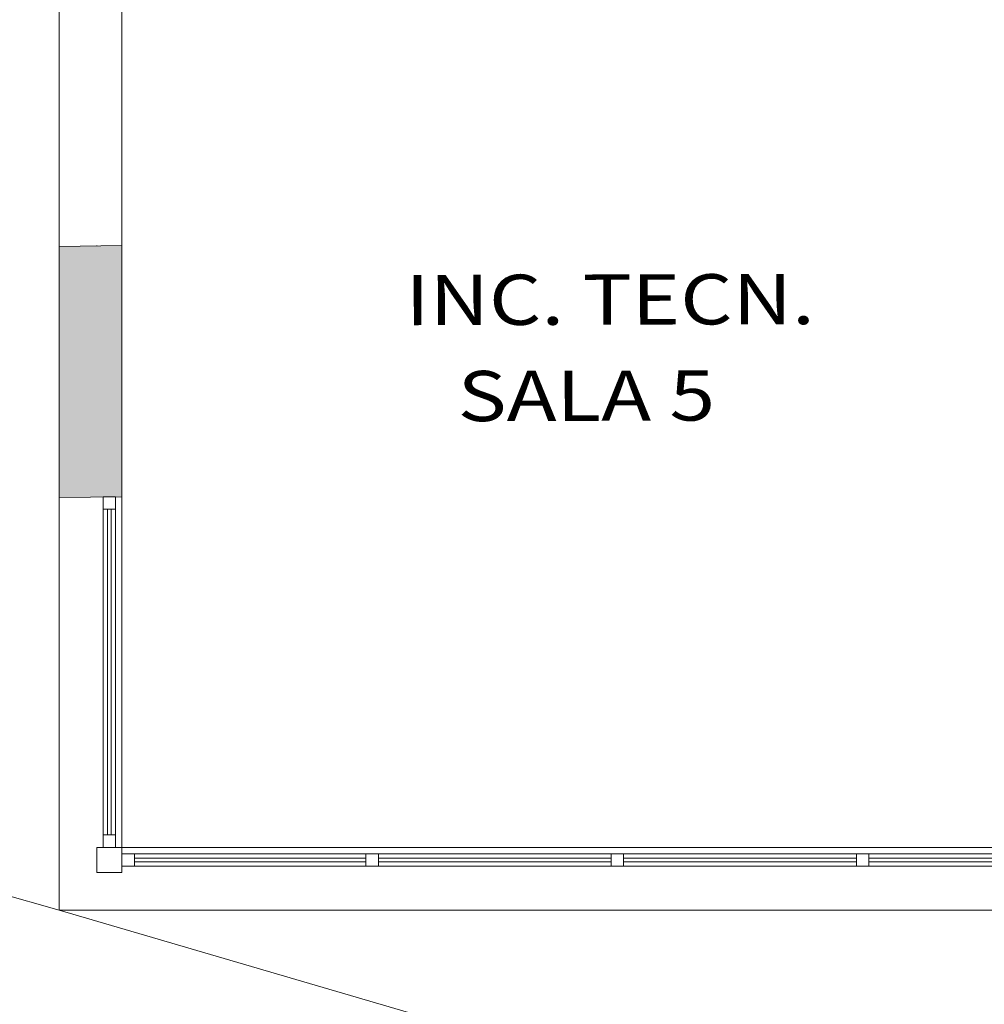
# Model space of a CAD drawing. Units: metres. Extents: x 382 to 657, y -46 to 206.
# Drawn here: x 482 to 486, y -31 to -28 of the extents above; entities that cross this region are included whole.
import ezdxf

# ---------------------------------------------------------------- set-up
doc = ezdxf.new("R2010")
doc.units = ezdxf.units.M
doc.header["$LTSCALE"] = 0.5
doc.header["$MEASUREMENT"] = 0
doc.layers.add('MOBILIARIO', color=251, linetype='CONTINUOUS', lineweight=13)
doc.styles.add('ROMANS', font='romans')

msp = doc.modelspace()

# ---------------------------------------------------------------- linework, layer by layer
at = {"layer": 'MOBILIARIO'}
for p, q in [((482.3955609151979, -26.97080086733465), (482.3955605524623, -29.43388154002375)), ((482.395560915198, -26.97080086733465), (482.3955605524624, -29.43388154002375)), ((482.145560887462, -27.15912937102937), (482.1455605519675, -29.43723854472725)), ((482.145560887462, -27.15912937102937), (482.1455605519676, -29.43723854472725)), ((472.5884177242422, -28.3375984340814), (482.1455603098601, -31.08123218830175)), ((482.3955606997422, -28.43379138626685), (482.1455606992475, -28.43714839097035)), ((482.3955606997423, -28.43379138626685), (482.1455606992475, -28.43714839097035)), ((482.1455606992548, -28.43714839096853), (482.3955606997496, -28.43379138626503)), ((482.2955606997437, -28.43379137153849), (482.2955606995473, -28.43513418814788)), ((482.2955606997438, -28.43379137153849), (482.2955606995473, -28.43513418814788)), ((482.3455606997466, -28.43379137890358), (482.3455606996448, -28.43446278720646)), ((482.3455606997467, -28.43379137890358), (482.3455606996448, -28.43446278720646)), ((482.3955606997496, -28.43379138626503), (482.3955605524696, -29.43388154002375)), ((482.1455605519749, -29.43723854472725), (482.1455606992548, -28.43714839096853)), ((482.1455605519748, -29.43723854472725), (482.1455603098601, -31.08123218829994)), ((482.1455605519749, -29.43723854472725), (482.1455603098601, -31.08123218829994)), ((482.1455605519675, -29.43723854472725), (482.3955605524623, -29.43388154002375)), ((482.1455605519676, -29.43723854472725), (482.3955605524624, -29.43388154002375)), ((482.3955605524696, -29.43388154002375), (482.1455605519749, -29.43723854472725)), ((482.3205613014023, -29.43421723043681), (482.3205613014023, -29.48421723043677)), ((482.3705613014021, -29.48421723043677), (482.3705613014021, -29.43421723043681)), ((482.3955605524623, -29.43388154002375), (482.3955603466764, -30.83123222511628)), ((482.3955605524624, -29.43388154002375), (482.3955603466765, -30.83123222511628)), ((482.3205613014023, -29.48421723043677), (482.3205609807072, -30.78123222596307)), ((482.3205610654035, -30.78123222596318), (482.3205612926423, -29.48421723043677)), ((482.3205613014023, -29.48421723043677), (482.3705613014021, -29.48421723043677)), ((482.3380613014023, -29.48421723550948), (482.3380609254422, -30.78123222596307)), ((482.3530613014017, -29.48421723985732), (482.3530609254425, -30.78123222596329)), ((482.3705610654035, -30.78123222596318), (482.3705612926423, -29.48421723043677)), ((482.3705610654032, -30.78123222596307), (482.3705612926423, -29.48421723043677)), ((482.3205610654035, -30.78123222596307), (482.3205610654035, -30.83123222596325)), ((482.3705610654032, -30.78123222596307), (482.3205610654035, -30.78123222596307)), ((482.3705610654032, -30.83123222596325), (482.3705610654032, -30.78123222596307)), ((482.3955603466765, -30.83123222511628), (482.2955603140211, -30.83123215438943)), ((482.2955603140211, -30.83123215438943), (482.2955603140211, -30.93123215438956)), ((482.3205610654035, -30.83123222596325), (482.3705610654032, -30.83123222596325)), ((482.3955603466764, -30.83123222511628), (502.6674931861288, -30.83123521052173)), ((482.3955603466765, -30.83123222511628), (502.6674931861288, -30.83123521052173)), ((482.3955603466765, -30.93123215438956), (482.3955603466765, -30.83123222511628)), ((482.4455603458295, -30.85623285767568), (486.2955603903887, -30.85623353220092)), ((482.4455603466766, -30.8562350453569), (486.300580117589, -30.85623449564125)), ((482.4455603415221, -30.87373504535682), (483.3680801175891, -30.87373491380797)), ((482.4455603371042, -30.8887350453567), (483.3680801175891, -30.88873491380784)), ((483.4180801175893, -30.87373490667798), (484.3455801175891, -30.87373477441903)), ((483.4180801175893, -30.88873490667785), (484.3455801175891, -30.88873477441891)), ((484.3955801175892, -30.87373476728905), (485.323080117589, -30.8737346350301)), ((484.3955801175892, -30.88873476728892), (485.323080117589, -30.88873463502998)), ((485.3730801175892, -30.87373462790012), (486.300580117589, -30.87373449564117)), ((485.3730801175892, -30.88873462789999), (486.300580117589, -30.88873449564105)), ((482.2955603140211, -30.93123215438956), (482.3955603466765, -30.93123215438956)), ((482.4455603319501, -30.90623504535662), (486.300580117589, -30.90623449564097)), ((482.4455603458295, -30.90623285767566), (486.2955603903887, -30.9062335322009)), ((482.1455603098601, -31.08123218829994), (502.9127935952073, -31.08123524664686)), ((482.1455603098528, -31.08123218829994), (507.083032792945, -38.36552512810354)), ((482.1455603098601, -31.08123218829994), (502.9127935952073, -31.08123524664686))]:
    msp.add_line(p, q, dxfattribs=at)
msp.add_lwpolyline([(482.3955605524696, -29.43388154002375), (482.1455605519748, -29.43723854472725), (482.1455606992548, -28.43714839096853), (482.3955606997495, -28.43379138626503), (482.3955605524696, -29.43388154002375)], dxfattribs=at)
for points in [[(482.3205613014023, -29.43421723043676), (482.3205613014023, -29.48421723043677), (482.3705613014023, -29.48421723043677), (482.3705613014023, -29.43421723043676)], [(482.3205610654035, -30.78123222596318), (482.3205610654035, -30.83123222596319), (482.3705610654035, -30.83123222596319), (482.3705610654035, -30.78123222596318)], [(482.295560314021, -30.93123215438953), (482.3955603466764, -30.93123215438953), (482.3955603466764, -30.83123222511628), (482.295560314021, -30.83123215438954)], [(482.4455603319501, -30.9062344002127), (482.3955603319499, -30.90623438548616), (482.3955603466765, -30.8562343854862), (482.4455603466766, -30.85623440021274)], [(482.4455603458295, -30.85623285767568), (482.3955603458295, -30.85623285767568), (482.3955603458295, -30.90623285767566), (482.4455603458295, -30.90623285767566)], [(483.4180801175893, -30.90623496453074), (483.3680801175891, -30.90623496453074), (483.3680801175891, -30.85623496453078), (483.4180801175893, -30.85623496453078)], [(484.3955801175892, -30.90623496453074), (484.3455801175891, -30.90623496453074), (484.3455801175891, -30.85623496453078), (484.3955801175892, -30.85623496453078)], [(485.3730801175892, -30.90623496453074), (485.323080117589, -30.90623496453074), (485.323080117589, -30.85623496453078), (485.3730801175892, -30.85623496453078)]]:
    msp.add_lwpolyline(points, close=True, dxfattribs=at)
for points in [[(482.1455605519675, -29.43723854472725), (482.3955605524623, -29.43388154002375), (482.1455606992475, -28.43714839097035), (482.3955606997422, -28.43379138626685)], [(482.1455605519676, -29.43723854472725), (482.3955605524624, -29.43388154002375), (482.1455606992475, -28.43714839097035), (482.3955606997423, -28.43379138626685)]]:
    msp.add_solid(points, dxfattribs=at)

# ---------------------------------------------------------------- texts
at = {"layer": 'MOBILIARIO', "style": 'ROMANS', "width": 1.2}
for s, p in [('INC. TECN.', (483.5264053060795, -28.75081385250655)), ('SALA 5', (483.7341154076051, -29.13324375631839))]:
    msp.add_text(s, height=0.2, rotation=0.1501923634210127, dxfattribs=at).set_placement(p)

doc.saveas('drawing.dxf')
